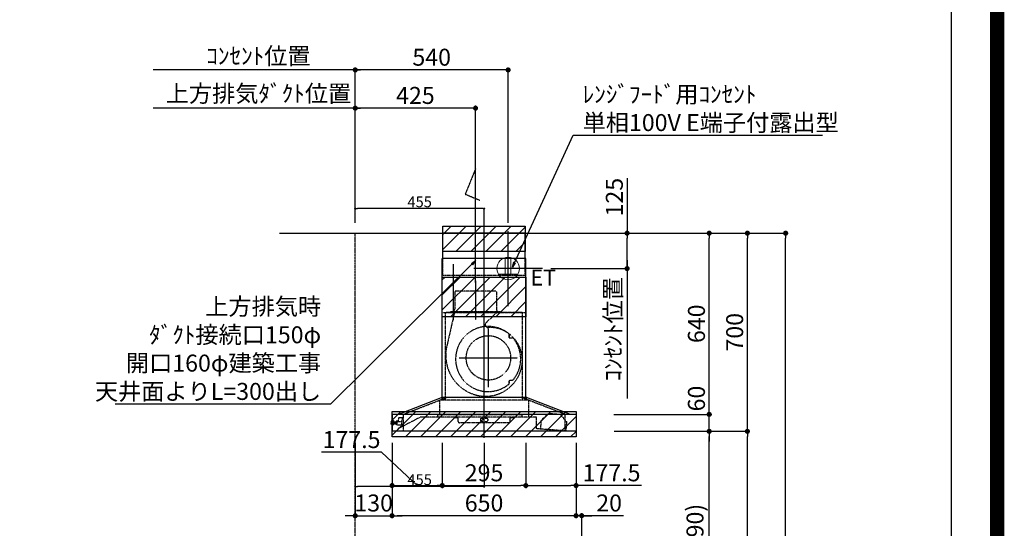
# Model space of a CAD drawing. Units: millimetres. Extents: x -109 to 26472, y -120 to 8847.
# Drawn here: x 22994 to 26472, y 3527 to 5323 of the extents above; entities that cross this region are included whole.
import ezdxf

# ---------------------------------------------------------------- set-up
doc = ezdxf.new("R2010")
doc.units = ezdxf.units.MM
doc.linetypes.add('CENTER', pattern=[2, 1.25, -0.25, 0.25, -0.25])
doc.linetypes.add('STYLE_03', pattern=[0.416641, 0.208282, -0.208359])
doc.layers.get('DEFPOINTS').update_dxf_attribs({"color": 146})
for name, color, linetype in [('111-壁仕上', 3, 'Continuous'), ('150-機器', 8, 'Continuous'), ('160-文字', 254, 'Continuous'), ('166-寸法B', 11, 'Continuous'), ('180-補助', 161, 'Continuous'), ('190-図面外枠', 5, 'Continuous')]:
    doc.layers.add(name, color=color, linetype=linetype)
doc.styles.add('KH001', font='txt')
doc.styles.add('ＭＳ ゴシック', font='txt', dxfattribs={"height": 10})
doc.dimstyles.new('KH1xx015', dxfattribs={"dimscale": 10, "dimtxt": 3.8, "dimasz": 0.8, "dimexe": 0.3, "dimexo": 1.2, "dimgap": 0.5, "dimtad": 3, "dimdec": 1, "dimdsep": 46, "dimlunit": 6, "dimtxsty": 'KH001', "dimblk": 'DOT', "dimcen": 1, "dimdle": 1, "dimclrd": 256, "dimclre": 256, "dimclrt": 256, "dimadec": 0, "dimazin": 0, "dimtfac": 1, "dimtdec": 1, "dimtix": 1, "dimtmove": 2, "dimatfit": 3, "dimldrblk": 'CLOSEDBLANK', "dimfxl": 1, "dimtolj": 1, "dimtzin": 0, "dimlwd": -1, "dimlwe": -1, "dimarcsym": 0})
doc.dimstyles.new('KH1xx030', dxfattribs={"dimscale": 30, "dimtxt": 2, "dimasz": 0.6, "dimexe": 0.3, "dimexo": 1.2, "dimgap": 0.5, "dimtad": 3, "dimdec": 1, "dimdsep": 46, "dimlunit": 6, "dimtxsty": 'KH001', "dimblk": 'DOT', "dimcen": 1, "dimdle": 1, "dimclrd": 256, "dimclre": 256, "dimclrt": 256, "dimadec": 0, "dimazin": 0, "dimtfac": 1, "dimtdec": 1, "dimtix": 1, "dimtmove": 2, "dimatfit": 3, "dimldrblk": 'CLOSEDBLANK', "dimfxl": 1, "dimtolj": 1, "dimtzin": 0, "dimlwd": -1, "dimlwe": -1, "dimarcsym": 0})
pattern_1 = [(45, (3199.964, 1731.966), (-26.5165, 26.5165), [])]

# ---------------------------------------------------------------- blocks, each defined once
blk = doc.blocks.new('A$C5D946DDC')
at = {"layer": '190-図面外枠'}
blk.add_line((20519, 14349.3), (20519, 350.7), dxfattribs=at)
at = {"layer": 'DEFPOINTS'}
blk.add_lwpolyline([(0, 0), (20790, 0), (20790, 14700), (0, 14700)], close=True, dxfattribs=at)
blk = doc.blocks.new('*D525')
at = {"layer": '166-寸法B', "transparency": 16777216}
for p, q in [((24208.9, 5010.7), (23465, 5010.7)), ((24178.9, 4605.1), (24178.9, 5019.7))]:
    blk.add_line(p, q, dxfattribs=at)
at = {"layer": 'DEFPOINTS', "color": 0, "transparency": 16777216}
for p in [(23495, 5010.7), (23495, 4569.1), (24178.9, 4569.1)]:
    blk.add_point(p, dxfattribs=at)
at = {"layer": '166-寸法B', "transparency": 16777216, "insert": (23837, 5062.4), "char_height": 60, "attachment_point": 5, "style": 'KH001'}
blk.add_mtext('\\A1;上方排気ﾀﾞｸﾄ位置', dxfattribs=at)
blk = doc.blocks.new('_ClosedBlank')
at = {"color": 0, "linetype": 'ByBlock', "lineweight": -2}
for p, q in [((-1, 0.17), (0, 0)), ((-1, 0.17), (-1, -0.17)), ((0, 0), (-1, -0.17))]:
    blk.add_line(p, q, dxfattribs=at)
blk = doc.blocks.new('_None')
blk = doc.blocks.new('*D526')
at = {"layer": '166-寸法B', "transparency": 16777216}
for p, q in [((24178.9, 4605.1), (24178.9, 5154.7)), ((24208.9, 5145.7), (23465, 5145.7))]:
    blk.add_line(p, q, dxfattribs=at)
at = {"layer": 'DEFPOINTS', "color": 0, "transparency": 16777216}
for p in [(23495, 5145.7), (23495, 4569.1), (24178.9, 4569.1)]:
    blk.add_point(p, dxfattribs=at)
at = {"layer": '166-寸法B', "transparency": 16777216, "insert": (23837, 5195.2), "char_height": 60, "attachment_point": 5, "style": 'KH001'}
blk.add_mtext('\\A1;ｺﾝｾﾝﾄ位置', dxfattribs=at)
blk = doc.blocks.new('_Dot')
at = {"color": 0, "linetype": 'ByBlock', "lineweight": -2}
blk.add_line((-0.5, 0), (-1, 0), dxfattribs=at)
at = {"color": 0, "linetype": 'ByBlock', "const_width": 0.5}
blk.add_lwpolyline([(-0.25, 0, 1), (0.25, 0, 1)], format="xyb", close=True, dxfattribs=at)
blk = doc.blocks.new('*D528')
at = {"layer": '166-寸法B', "transparency": 16777216}
for p, q in [((24308.9, 3828.7), (24308.9, 3562)), ((24958.9, 3828.7), (24958.9, 3562)), ((24940.9, 3571), (24326.9, 3571))]:
    blk.add_line(p, q, dxfattribs=at)
at = {"layer": 'DEFPOINTS', "color": 0, "transparency": 16777216}
for p in [(24308.9, 3864.7), (24958.9, 3864.7), (24308.9, 3571)]:
    blk.add_point(p, dxfattribs=at)
at = {"layer": '166-寸法B', "transparency": 16777216, "xscale": 18, "yscale": 18, "zscale": 18, "rotation": 180}
blk.add_blockref('_Dot', (24308.9, 3571), dxfattribs=at)
at = {"layer": '166-寸法B', "transparency": 16777216, "xscale": 18, "yscale": 18, "zscale": 18}
blk.add_blockref('_Dot', (24958.9, 3571), dxfattribs=at)
at = {"layer": '166-寸法B', "transparency": 16777216, "insert": (24633.9, 3616), "char_height": 60, "attachment_point": 5, "style": 'KH001'}
blk.add_mtext('\\A1;650', dxfattribs=at)
blk = doc.blocks.new('*D529')
at = {"layer": '166-寸法B', "transparency": 16777216}
for p, q in [((24958.9, 3828.7), (24958.9, 3562)), ((24940.9, 3571), (24922.9, 3571)), ((24978.9, 3571), (24958.9, 3571)), ((24978.9, 3571), (24958.9, 3571)), ((24978.9, 3065.1), (24978.9, 3580)), ((25126.3, 3571), (24978.9, 3571)), ((24996.9, 3571), (25014.9, 3571))]:
    blk.add_line(p, q, dxfattribs=at)
at = {"layer": 'DEFPOINTS', "color": 0, "transparency": 16777216}
for p in [(24958.9, 3864.7), (24958.9, 3571), (24978.9, 3029.1)]:
    blk.add_point(p, dxfattribs=at)
at = {"layer": '166-寸法B', "transparency": 16777216, "xscale": 18, "yscale": 18, "zscale": 18}
blk.add_blockref('_Dot', (24958.9, 3571), dxfattribs=at)
at = {"layer": '166-寸法B', "transparency": 16777216, "xscale": 18, "yscale": 18, "zscale": 18, "rotation": 180}
blk.add_blockref('_Dot', (24978.9, 3571), dxfattribs=at)
at = {"layer": '166-寸法B', "transparency": 16777216, "insert": (25075.6, 3616), "char_height": 60, "attachment_point": 5, "style": 'KH001'}
blk.add_mtext('\\A1;20', dxfattribs=at)
blk = doc.blocks.new('*D530')
at = {"layer": 'DEFPOINTS', "transparency": 16777216}
for p, q in [((24178.9, 3828), (24178.9, 3671.2)), ((24633.9, 3828), (24633.9, 3671.2)), ((24625.9, 3674.2), (24186.9, 3674.2))]:
    blk.add_line(p, q, dxfattribs=at)
at = {"layer": 'DEFPOINTS', "color": 0, "transparency": 16777216}
for p in [(24178.9, 3840), (24633.9, 3840), (24178.9, 3674.2)]:
    blk.add_point(p, dxfattribs=at)
at = {"layer": 'DEFPOINTS', "transparency": 16777216, "xscale": 8, "yscale": 8, "zscale": 8, "rotation": 180}
blk.add_blockref('_Dot', (24178.9, 3674.2), dxfattribs=at)
at = {"layer": 'DEFPOINTS', "transparency": 16777216, "xscale": 8, "yscale": 8, "zscale": 8}
blk.add_blockref('_Dot', (24633.9, 3674.2), dxfattribs=at)
at = {"layer": 'DEFPOINTS', "transparency": 16777216, "insert": (24406.4, 3698.2), "char_height": 38, "attachment_point": 5, "style": 'KH001'}
blk.add_mtext('\\A1;455', dxfattribs=at)
blk = doc.blocks.new('*D531')
at = {"layer": '166-寸法B', "transparency": 16777216}
for p, q in [((24178.9, 4605.1), (24178.9, 5019.7)), ((24585.9, 5010.7), (24196.9, 5010.7)), ((24603.9, 4605.1), (24603.9, 5019.7))]:
    blk.add_line(p, q, dxfattribs=at)
at = {"layer": 'DEFPOINTS', "color": 0, "transparency": 16777216}
for p in [(24178.9, 5010.7), (24178.9, 4569.1), (24603.9, 4569.1)]:
    blk.add_point(p, dxfattribs=at)
at = {"layer": '166-寸法B', "transparency": 16777216, "xscale": 18, "yscale": 18, "zscale": 18, "rotation": 180}
blk.add_blockref('_Dot', (24178.9, 5010.7), dxfattribs=at)
at = {"layer": '166-寸法B', "transparency": 16777216, "xscale": 18, "yscale": 18, "zscale": 18}
blk.add_blockref('_Dot', (24603.9, 5010.7), dxfattribs=at)
at = {"layer": '166-寸法B', "transparency": 16777216, "insert": (24391.4, 5055.7), "char_height": 60, "attachment_point": 5, "style": 'KH001'}
blk.add_mtext('\\A1;425', dxfattribs=at)
blk = doc.blocks.new('*D532')
at = {"layer": '166-寸法B', "transparency": 16777216}
for p, q in [((25139.1, 4763.7), (25139.1, 4569.1)), ((24867.4, 4569.1), (25148.1, 4569.1)), ((25139.1, 4462.1), (25139.1, 4551.1)), ((24869.9, 4444.1), (25148.1, 4444.1))]:
    blk.add_line(p, q, dxfattribs=at)
at = {"layer": 'DEFPOINTS', "color": 0, "transparency": 16777216}
for p in [(24831.4, 4569.1), (25139.1, 4569.1), (24833.9, 4444.1)]:
    blk.add_point(p, dxfattribs=at)
at = {"layer": '166-寸法B', "transparency": 16777216, "xscale": 18, "yscale": 18, "zscale": 18}
for p, rotation in [((25139.1, 4569.1), 90), ((25139.1, 4444.1), 270)]:
    blk.add_blockref('_Dot', p, dxfattribs=dict(at, rotation=rotation))
at = {"layer": '166-寸法B', "transparency": 16777216, "insert": (25094.1, 4696.3), "char_height": 60, "attachment_point": 5, "rotation": 90, "style": 'KH001'}
blk.add_mtext('\\A1;125', dxfattribs=at)
blk = doc.blocks.new('*D533')
at = {"layer": '166-寸法B', "transparency": 16777216}
for p, q in [((25139.1, 4474.1), (25139.1, 3985)), ((24869.9, 4444.1), (25148.1, 4444.1))]:
    blk.add_line(p, q, dxfattribs=at)
at = {"layer": 'DEFPOINTS', "color": 0, "transparency": 16777216}
for p in [(24833.9, 4444.1), (24950.7, 4015), (25139.1, 4015)]:
    blk.add_point(p, dxfattribs=at)
at = {"layer": '166-寸法B', "transparency": 16777216, "insert": (25089.7, 4229.6), "char_height": 60, "attachment_point": 5, "rotation": 90, "style": 'KH001'}
blk.add_mtext('\\A1;ｺﾝｾﾝﾄ位置', dxfattribs=at)
blk = doc.blocks.new('*D534')
at = {"layer": '166-寸法B', "transparency": 16777216}
for p, q in [((24178.9, 4605.1), (24178.9, 5154.7)), ((24718.9, 4605.1), (24718.9, 5154.7)), ((24700.9, 5145.7), (24196.9, 5145.7))]:
    blk.add_line(p, q, dxfattribs=at)
at = {"layer": 'DEFPOINTS', "color": 0, "transparency": 16777216}
for p in [(24178.9, 5145.7), (24178.9, 4569.1), (24718.9, 4569.1)]:
    blk.add_point(p, dxfattribs=at)
at = {"layer": '166-寸法B', "transparency": 16777216, "xscale": 18, "yscale": 18, "zscale": 18, "rotation": 180}
blk.add_blockref('_Dot', (24178.9, 5145.7), dxfattribs=at)
at = {"layer": '166-寸法B', "transparency": 16777216, "xscale": 18, "yscale": 18, "zscale": 18}
blk.add_blockref('_Dot', (24718.9, 5145.7), dxfattribs=at)
at = {"layer": '166-寸法B', "transparency": 16777216, "insert": (24448.9, 5190.7), "char_height": 60, "attachment_point": 5, "style": 'KH001'}
blk.add_mtext('\\A1;540', dxfattribs=at)
blk = doc.blocks.new('*D535')
at = {"layer": 'DEFPOINTS', "transparency": 16777216}
for p, q in [((24178.9, 3828), (24178.9, 3671.2)), ((24633.9, 3828), (24633.9, 3671.2)), ((24625.9, 3674.2), (24186.9, 3674.2))]:
    blk.add_line(p, q, dxfattribs=at)
at = {"layer": 'DEFPOINTS', "color": 0, "transparency": 16777216}
for p in [(24178.9, 3840), (24633.9, 3840), (24178.9, 3674.2)]:
    blk.add_point(p, dxfattribs=at)
at = {"layer": 'DEFPOINTS', "transparency": 16777216, "xscale": 8, "yscale": 8, "zscale": 8, "rotation": 180}
blk.add_blockref('_Dot', (24178.9, 3674.2), dxfattribs=at)
at = {"layer": 'DEFPOINTS', "transparency": 16777216, "xscale": 8, "yscale": 8, "zscale": 8}
blk.add_blockref('_Dot', (24633.9, 3674.2), dxfattribs=at)
at = {"layer": 'DEFPOINTS', "transparency": 16777216, "insert": (24406.4, 3698.2), "char_height": 38, "attachment_point": 5, "style": 'KH001'}
blk.add_mtext('\\A1;455', dxfattribs=at)
blk = doc.blocks.new('*D536')
at = {"layer": 'DEFPOINTS', "transparency": 16777216}
for p, q in [((24178.9, 4625.1), (24178.9, 4658.8)), ((24625.9, 4655.8), (24186.9, 4655.8)), ((24633.9, 4601.1), (24633.9, 4658.8))]:
    blk.add_line(p, q, dxfattribs=at)
at = {"layer": 'DEFPOINTS', "color": 0, "transparency": 16777216}
for p in [(24178.9, 4655.8), (24178.9, 4613.1), (24633.9, 4589.1)]:
    blk.add_point(p, dxfattribs=at)
at = {"layer": 'DEFPOINTS', "transparency": 16777216, "xscale": 8, "yscale": 8, "zscale": 8, "rotation": 180}
blk.add_blockref('_Dot', (24178.9, 4655.8), dxfattribs=at)
at = {"layer": 'DEFPOINTS', "transparency": 16777216, "xscale": 8, "yscale": 8, "zscale": 8}
blk.add_blockref('_Dot', (24633.9, 4655.8), dxfattribs=at)
at = {"layer": 'DEFPOINTS', "transparency": 16777216, "insert": (24406.4, 4679.8), "char_height": 38, "attachment_point": 5, "style": 'KH001'}
blk.add_mtext('\\A1;455', dxfattribs=at)
blk = doc.blocks.new('*D560')
at = {"layer": '166-寸法B', "transparency": 16777216}
for p, q in [((25128.9, 3869.1), (25438.1, 3869.1)), ((25429.1, 3047.1), (25429.1, 3851.1)), ((25029.5, 3029.1), (25438.1, 3029.1))]:
    blk.add_line(p, q, dxfattribs=at)
at = {"layer": 'DEFPOINTS', "color": 0, "transparency": 16777216}
for p in [(25092.9, 3869.1), (25429.1, 3869.1), (24993.5, 3029.1)]:
    blk.add_point(p, dxfattribs=at)
at = {"layer": '166-寸法B', "transparency": 16777216, "xscale": 18, "yscale": 18, "zscale": 18}
for p, rotation in [((25429.1, 3869.1), 90), ((25429.1, 3029.1), 270)]:
    blk.add_blockref('_Dot', p, dxfattribs=dict(at, rotation=rotation))
at = {"layer": '166-寸法B', "transparency": 16777216, "insert": (25379, 3449.1), "char_height": 60, "attachment_point": 5, "rotation": 90, "style": 'KH001'}
blk.add_mtext('\\A1;840(790)', dxfattribs=at)
blk = doc.blocks.new('*D561')
at = {"layer": '166-寸法B', "transparency": 16777216}
for p, q in [((25045, 4569.1), (25573.1, 4569.1)), ((25564.1, 3887.1), (25564.1, 4551.1)), ((25180, 3869.1), (25573.1, 3869.1))]:
    blk.add_line(p, q, dxfattribs=at)
at = {"layer": 'DEFPOINTS', "color": 0, "transparency": 16777216}
for p in [(25009, 4569.1), (25564.1, 4569.1), (25144, 3869.1)]:
    blk.add_point(p, dxfattribs=at)
at = {"layer": '166-寸法B', "transparency": 16777216, "xscale": 18, "yscale": 18, "zscale": 18}
for p, rotation in [((25564.1, 4569.1), 90), ((25564.1, 3869.1), 270)]:
    blk.add_blockref('_Dot', p, dxfattribs=dict(at, rotation=rotation))
at = {"layer": '166-寸法B', "transparency": 16777216, "insert": (25519.1, 4219.1), "char_height": 60, "attachment_point": 5, "rotation": 90, "style": 'KH001'}
blk.add_mtext('\\A1;700', dxfattribs=at)
blk = doc.blocks.new('*D562')
at = {"layer": '166-寸法B', "transparency": 16777216}
for p, q in [((25045, 4569.1), (25708.1, 4569.1)), ((25699.1, 2187.1), (25699.1, 4551.1)), ((25029, 2169.1), (25708.1, 2169.1))]:
    blk.add_line(p, q, dxfattribs=at)
at = {"layer": 'DEFPOINTS', "color": 0, "transparency": 16777216}
for p in [(25009, 4569.1), (25699.1, 4569.1), (24993, 2169.1)]:
    blk.add_point(p, dxfattribs=at)
at = {"layer": '166-寸法B', "transparency": 16777216, "xscale": 18, "yscale": 18, "zscale": 18}
for p, rotation in [((25699.1, 4569.1), 90), ((25699.1, 2169.1), 270)]:
    blk.add_blockref('_Dot', p, dxfattribs=dict(at, rotation=rotation))
at = {"layer": '166-寸法B', "transparency": 16777216, "insert": (25650.3, 3369.1), "char_height": 60, "attachment_point": 5, "rotation": 90, "style": 'KH001'}
blk.add_mtext('\\A1;2,400', dxfattribs=at)
blk = doc.blocks.new('*D563')
at = {"layer": '166-寸法B', "transparency": 16777216}
for p, q in [((25128.9, 3869.1), (25573.1, 3869.1)), ((25564.1, 2187.1), (25564.1, 3851.1)), ((25029, 2169.1), (25573.1, 2169.1))]:
    blk.add_line(p, q, dxfattribs=at)
at = {"layer": 'DEFPOINTS', "color": 0, "transparency": 16777216}
for p in [(25092.9, 3869.1), (25564.1, 3869.1), (24993, 2169.1)]:
    blk.add_point(p, dxfattribs=at)
at = {"layer": '166-寸法B', "transparency": 16777216, "xscale": 18, "yscale": 18, "zscale": 18}
for p, rotation in [((25564.1, 3869.1), 90), ((25564.1, 2169.1), 270)]:
    blk.add_blockref('_Dot', p, dxfattribs=dict(at, rotation=rotation))
at = {"layer": '166-寸法B', "transparency": 16777216, "insert": (25515.3, 3019.1), "char_height": 60, "attachment_point": 5, "rotation": 90, "style": 'KH001'}
blk.add_mtext('\\A1;1,700', dxfattribs=at)
blk = doc.blocks.new('*D564')
at = {"layer": '166-寸法B', "transparency": 16777216}
for p, q in [((25429.1, 3947.1), (25429.1, 3965.1)), ((25092.3, 3929.1), (25438.1, 3929.1)), ((25429.1, 3869.1), (25429.1, 3929.1)), ((25092.9, 3869.1), (25438.1, 3869.1)), ((25429.1, 3851.1), (25429.1, 3833.1))]:
    blk.add_line(p, q, dxfattribs=at)
at = {"layer": 'DEFPOINTS', "color": 0, "transparency": 16777216}
for p in [(25056.3, 3929.1), (25429.1, 3929.1), (25056.9, 3869.1)]:
    blk.add_point(p, dxfattribs=at)
at = {"layer": '166-寸法B', "transparency": 16777216, "xscale": 18, "yscale": 18, "zscale": 18}
for p, rotation in [((25429.1, 3929.1), 270), ((25429.1, 3869.1), 90)]:
    blk.add_blockref('_Dot', p, dxfattribs=dict(at, rotation=rotation))
at = {"layer": '166-寸法B', "transparency": 16777216, "insert": (25384.1, 3984.9), "char_height": 60, "attachment_point": 5, "rotation": 90, "style": 'KH001'}
blk.add_mtext('\\A1;60', dxfattribs=at)
blk = doc.blocks.new('*D565')
at = {"layer": '166-寸法B', "transparency": 16777216}
for p, q in [((25045, 4569.1), (25438.1, 4569.1)), ((25429.1, 3947.1), (25429.1, 4551.1)), ((25092.3, 3929.1), (25438.1, 3929.1))]:
    blk.add_line(p, q, dxfattribs=at)
at = {"layer": 'DEFPOINTS', "color": 0, "transparency": 16777216}
for p in [(25009, 4569.1), (25429.1, 4569.1), (25056.3, 3929.1)]:
    blk.add_point(p, dxfattribs=at)
at = {"layer": '166-寸法B', "transparency": 16777216, "xscale": 18, "yscale": 18, "zscale": 18}
for p, rotation in [((25429.1, 4569.1), 90), ((25429.1, 3929.1), 270)]:
    blk.add_blockref('_Dot', p, dxfattribs=dict(at, rotation=rotation))
at = {"layer": '166-寸法B', "transparency": 16777216, "insert": (25384.1, 4249.1), "char_height": 60, "attachment_point": 5, "rotation": 90, "style": 'KH001'}
blk.add_mtext('\\A1;640', dxfattribs=at)
blk = doc.blocks.new('*D569')
at = {"layer": '166-寸法B', "transparency": 16777216}
for p, q in [((24486.4, 3828.1), (24486.4, 3668.6)), ((24781.4, 3828.1), (24781.4, 3668.6)), ((24504.4, 3677.6), (24763.4, 3677.6))]:
    blk.add_line(p, q, dxfattribs=at)
at = {"layer": 'DEFPOINTS', "color": 0, "transparency": 16777216}
for p in [(24486.4, 3864.1), (24781.4, 3864.1), (24781.4, 3677.6)]:
    blk.add_point(p, dxfattribs=at)
at = {"layer": '166-寸法B', "transparency": 16777216, "xscale": 18, "yscale": 18, "zscale": 18, "rotation": 180}
blk.add_blockref('_Dot', (24486.4, 3677.6), dxfattribs=at)
at = {"layer": '166-寸法B', "transparency": 16777216, "xscale": 18, "yscale": 18, "zscale": 18}
blk.add_blockref('_Dot', (24781.4, 3677.6), dxfattribs=at)
at = {"layer": '166-寸法B', "transparency": 16777216, "insert": (24633.9, 3722.6), "char_height": 60, "attachment_point": 5, "style": 'KH001'}
blk.add_mtext('\\A1;295', dxfattribs=at)
blk = doc.blocks.new('*D570')
at = {"layer": '166-寸法B', "transparency": 16777216}
for p, q in [((24781.4, 3828.1), (24781.4, 3668.6)), ((24958.9, 3828.7), (24958.9, 3668.6)), ((24799.4, 3677.6), (24940.9, 3677.6)), ((25190.6, 3677.6), (24958.9, 3677.6))]:
    blk.add_line(p, q, dxfattribs=at)
at = {"layer": 'DEFPOINTS', "color": 0, "transparency": 16777216}
for p in [(24781.4, 3864.1), (24958.9, 3864.7), (24958.9, 3677.6)]:
    blk.add_point(p, dxfattribs=at)
at = {"layer": '166-寸法B', "transparency": 16777216, "xscale": 18, "yscale": 18, "zscale": 18, "rotation": 180}
blk.add_blockref('_Dot', (24781.4, 3677.6), dxfattribs=at)
at = {"layer": '166-寸法B', "transparency": 16777216, "xscale": 18, "yscale": 18, "zscale": 18}
blk.add_blockref('_Dot', (24958.9, 3677.6), dxfattribs=at)
at = {"layer": '166-寸法B', "transparency": 16777216, "insert": (25084.2, 3722.6), "char_height": 60, "attachment_point": 5, "style": 'KH001'}
blk.add_mtext('\\A1;177.5', dxfattribs=at)
blk = doc.blocks.new('*D571')
at = {"layer": '166-寸法B', "transparency": 16777216}
for p, q in [((24308.9, 3828.7), (24308.9, 3668.6)), ((24486.4, 3828.1), (24486.4, 3668.6)), ((24272.2, 3795), (24059.4, 3795)), ((24397.6, 3677.6), (24272.2, 3795)), ((24326.9, 3677.6), (24468.4, 3677.6))]:
    blk.add_line(p, q, dxfattribs=at)
at = {"layer": 'DEFPOINTS', "color": 0, "transparency": 16777216}
for p in [(24308.9, 3864.7), (24486.4, 3864.1), (24486.4, 3677.6)]:
    blk.add_point(p, dxfattribs=at)
at = {"layer": '166-寸法B', "transparency": 16777216, "xscale": 18, "yscale": 18, "zscale": 18, "rotation": 180}
blk.add_blockref('_Dot', (24308.9, 3677.6), dxfattribs=at)
at = {"layer": '166-寸法B', "transparency": 16777216, "xscale": 18, "yscale": 18, "zscale": 18}
blk.add_blockref('_Dot', (24486.4, 3677.6), dxfattribs=at)
at = {"layer": '166-寸法B', "transparency": 16777216, "insert": (24165.8, 3840), "char_height": 60, "attachment_point": 5, "style": 'KH001'}
blk.add_mtext('\\A1;177.5', dxfattribs=at)
blk = doc.blocks.new('*D572')
at = {"layer": '166-寸法B', "transparency": 16777216}
for p, q in [((24308.9, 3828.7), (24308.9, 3562)), ((24178.9, 3713.6), (24178.9, 3562)), ((24160.9, 3571), (24142.9, 3571)), ((24178.9, 3571), (24308.9, 3571)), ((24326.9, 3571), (24344.9, 3571))]:
    blk.add_line(p, q, dxfattribs=at)
at = {"layer": 'DEFPOINTS', "color": 0, "transparency": 16777216}
for p in [(24308.9, 3864.7), (24178.9, 3749.6), (24308.9, 3571)]:
    blk.add_point(p, dxfattribs=at)
at = {"layer": '166-寸法B', "transparency": 16777216, "xscale": 18, "yscale": 18, "zscale": 18}
blk.add_blockref('_Dot', (24178.9, 3571), dxfattribs=at)
at = {"layer": '166-寸法B', "transparency": 16777216, "xscale": 18, "yscale": 18, "zscale": 18, "rotation": 180}
blk.add_blockref('_Dot', (24308.9, 3571), dxfattribs=at)
at = {"layer": '166-寸法B', "transparency": 16777216, "insert": (24243.9, 3616), "char_height": 60, "attachment_point": 5, "style": 'KH001'}
blk.add_mtext('\\A1;130', dxfattribs=at)
blk = doc.blocks.new('ｺﾝｾﾝﾄ 展開用')
at = {"layer": '160-文字', "color": 4, "linetype": 'Continuous', "lineweight": 20}
for p, q in [((-20, 34.6), (-20, -34.6)), ((38.7, 10), (-20, 10)), ((38.7, -10), (-20, -10))]:
    blk.add_line(p, q, dxfattribs=at)
blk.add_circle((0, 0), 40, dxfattribs=at)
blk = doc.blocks.new('SBARF-901L_D_S')
at = {"layer": '180-補助'}
h = blk.add_hatch(dxfattribs=at)
h.set_pattern_fill('ANSI31', color=13, scale=300, style=0)
h.set_pattern_definition(pattern_1)
h.paths.add_polyline_path([(-145.5, 25), (145.5, 25), (145.5, -65), (-145.5, -65)])
h = blk.add_hatch(dxfattribs=at)
h.set_pattern_fill('ANSI31', color=13, scale=300, style=0)
h.set_pattern_definition(pattern_1)
h.paths.add_polyline_path([(-147.5, -155), (147.5, -155), (147.5, -295), (-147.5, -295)])
h = blk.add_hatch(dxfattribs=at)
h.set_pattern_fill('ANSI31', color=13, scale=300, style=0)
h.set_pattern_definition(pattern_1)
h.paths.add_polyline_path([(-325, -630), (325, -630), (325, -720), (-325, -720)])
at = {"layer": '150-機器', "color": 161, "linetype": 'CENTER'}
for p, q in [((0, -723.3), (0, 38.5)), ((-30, -168.1), (-30, -306)), ((15.5, -543.7), (15.5, -337.3)), ((-87.8, -440.5), (118.7, -440.5))]:
    blk.add_line(p, q, dxfattribs=at)
at = {"layer": '150-機器', "color": 6, "linetype": 'Continuous'}
for p, q in [((145.5, 0), (-145.5, 0)), ((-145.5, -90), (-145.5, 0)), ((145.5, -90), (145.5, 0)), ((-147.5, -580), (-147.5, -90)), ((147.5, -90), (-147.5, -90)), ((147.5, -580), (147.5, -90)), ((-305, -640), (-150.1, -580)), ((150.1, -580), (-150.1, -580)), ((305, -640), (150.1, -580)), ((-325, -640.6), (-325, -699.4)), ((324.4, -640), (-324.4, -640)), ((325, -640.6), (325, -699.4)), ((324.4, -700), (-324.4, -700))]:
    blk.add_line(p, q, dxfattribs=at)
at = {"layer": '150-機器', "color": 161, "linetype": 'STYLE_03', "ltscale": 2}
for p, q in [((-145.5, -150), (-145.5, -90)), ((145.5, -150), (145.5, -90)), ((145.5, -150), (-145.5, -150)), ((-103.8, -205), (-103.8, -268)), ((43.8, -205), (-103.8, -205)), ((43.8, -205), (43.8, -268)), ((-118, -279.4), (-118, -277)), ((-118, -277), (58, -277)), ((58, -279.4), (58, -277)), ((-145.5, -280), (145.5, -280)), ((136, -280), (-136, -280)), ((-136, -580), (-136, -280)), ((-105.1, -281.2), (-131.9, -400.3)), ((44.4, -281.2), (7.3, -316.2)), ((136, -580), (136, -280)), ((88.9, -359.3), (88.9, -358.2)), ((88.9, -366.8), (88.9, -359.3)), ((89.5, -359.3), (88.9, -359.3)), ((88.9, -369), (88.9, -366.8)), ((89.5, -366.8), (89.5, -359.3)), ((89.9, -370), (99.7, -370)), ((88.9, -522.3), (88.9, -520)), ((89.9, -519), (99.7, -519)), ((88.9, -529.8), (88.9, -522.3)), ((89.5, -522.3), (88.9, -522.3)), ((88.9, -530.8), (88.9, -529.8)), ((89.5, -529.8), (88.9, -529.8)), ((89.5, -529.8), (89.5, -522.3)), ((-285.9, -640), (-131, -580)), ((157.5, -590), (-157, -590)), ((-157, -590), (-157, -642)), ((-148.5, -581.6), (-148.5, -589.2)), ((-147.5, -590), (-147.5, -580)), ((-136, -590), (-136, -580)), ((285.9, -640), (131, -580)), ((136, -590), (136, -580)), ((147.5, -590), (147.5, -580)), ((148.5, -581.6), (148.5, -589.2)), ((157.5, -590), (157.5, -650)), ((-224.8, -650), (-305, -691.5)), ((-302.5, -653), (-302.5, -659.5)), ((-302.5, -665), (-302.5, -659.5)), ((-287.5, -652), (-301.5, -652)), ((-287.5, -659.6), (-290.7, -659.6)), ((-290.5, -676.5), (-290.5, -659.6)), ((-287.5, -653), (-287.5, -652)), ((-287.5, -659.5), (-287.5, -653)), ((-285.9, -640), (-285.9, -700)), ((-285.9, -640), (-285.9, -700)), ((185, -650), (-224.8, -650)), ((-164.8, -642), (-164.8, -650)), ((133.2, -642), (-164.8, -642)), ((-104, -650.6), (-104, -650)), ((-104, -650.6), (-95, -650.6)), ((-92, -665), (-92, -653.6)), ((-13, -656.6), (-13, -662)), ((-10, -653.6), (10, -653.6)), ((13, -656.6), (13, -662)), ((92, -665), (92, -653.6)), ((95, -650.6), (104, -650.6)), ((104, -650.6), (104, -650)), ((133.2, -642), (133.2, -650)), ((185, -690.3), (185, -650)), ((200.1, -692), (202.5, -659.7)), ((202.5, -659.7), (228.8, -636.6)), ((228.8, -636.6), (268.7, -639.6)), ((228.8, -636.6), (268.7, -639.6)), ((268.7, -639.6), (291.3, -666.4)), ((285.9, -640), (285.9, -700)), ((-328.5, -674.5), (-328.5, -665.5)), ((-327.5, -664.5), (-325, -664.5)), ((-325, -675.5), (-327.5, -675.5)), ((-325, -664.5), (-320.7, -664.5)), ((-320.7, -675.5), (-325, -675.5)), ((-320.7, -678.4), (-320.7, -661.6)), ((-320.6, -661.5), (-318.8, -661.5)), ((-318.8, -678.5), (-320.6, -678.5)), ((-318.7, -678.4), (-318.7, -661.6)), ((-318.7, -664.5), (-318, -664.5)), ((-318, -675.6), (-318.7, -675.5)), ((-318, -675.6), (-318, -664.5)), ((-317, -666.5), (-318, -667.5)), ((-316.5, -667.5), (-318, -667.5)), ((-317, -673.5), (-318, -672.5)), ((-318, -672.5), (-316.5, -672.5)), ((-317, -666.5), (-316.5, -666.5)), ((-317, -673.5), (-316.5, -673.5)), ((-316.5, -666.5), (-316.5, -673.5)), ((-316.5, -667.5), (-311.7, -667.5)), ((-311.7, -672.5), (-316.5, -672.5)), ((-311.7, -667), (-311.7, -670)), ((-311.7, -670), (-311.7, -673)), ((-311.2, -666.5), (-310.5, -666.5)), ((-311.2, -666.5), (-311.2, -673.5)), ((-311.2, -666.5), (-311.2, -673.5)), ((-310.5, -673.5), (-311.2, -673.5)), ((-310.5, -663), (-309.5, -663)), ((-310.5, -676.5), (-310.5, -663)), ((-310.5, -676.5), (-309.5, -676.5)), ((-309.5, -662), (-309.5, -678)), ((-309.5, -662), (-308.5, -662)), ((-309.5, -662), (-308.5, -662)), ((-309.5, -663), (-308.5, -663)), ((-309.5, -676.5), (-308.5, -676.5)), ((-309.5, -678), (-308.5, -678)), ((-309.5, -678), (-308.5, -678)), ((-308.5, -662), (-308.5, -678)), ((-308.5, -663), (-306, -663)), ((-305.5, -676.5), (-308.5, -676.5)), ((-305.5, -664), (-305.5, -663.5)), ((-305.5, -676.5), (-296.5, -676.5)), ((-305, -665), (-290.5, -665)), ((-305, -691.5), (-305, -700)), ((-296.5, -676.5), (-295.5, -676.5)), ((-295.5, -676.5), (-290.5, -676.5)), ((87, -670), (-87, -670)), ((-10, -665), (10, -665)), ((306.1, -700), (185.6, -690.9)), ((291.3, -666.4), (288.8, -698.7))]:
    blk.add_line(p, q, dxfattribs=at)
at = {"layer": '150-機器', "linetype": 'CENTER'}
blk.add_lwpolyline([(-30, -174.1), (-30, 227.6), (-66.4, 137.7), (-15.2, 116.4)], dxfattribs=at)
at = {"layer": '150-機器', "color": 161, "linetype": 'STYLE_03', "ltscale": 2}
blk.add_circle((15.5, -440.5), 78.5, dxfattribs=at)
for centre, radius, start, end in [((-115, -268), 11.2, 306.5275, 0), ((55, -268), 11.2, 180, 233.4725), ((-117.4, -279.4), 0.6, 180, 270), ((57.4, -279.4), 0.6, 270, 360), ((14.5, -444.5), 115, 50.3943, 309.6057), ((14.2, -323.5), 10, 133.319, 274.3117), ((22.6, -435.7), 102.5, 82.5286, 94.3117), ((22.6, -435.7), 102.5, 75, 81.7534), ((19, -449.2), 116.5, 52.6395, 75), ((85.9, -358.2), 3, 0, 50.3943), ((89.9, -369), 1, 180, 270), ((19, -449.2), 116.5, 345, 52.6395), ((99.7, -375), 5, 39.1844, 90), ((14.5, -444.5), 115, 320.8156, 39.1844), ((9.1, -432), 144.5, 167.3236, 255), ((5.5, -445.5), 130.5, 255, 345), ((89.9, -520), 1, 90, 180), ((99.7, -514), 5, 270, 320.8156), ((85.9, -530.8), 3, 309.6057, 0), ((-150.1, -581.6), 1.6, 360, 105.0609), ((-147.7, -589.2), 0.8, 180, 270), ((147.7, -589.2), 0.8, 270, 360), ((150.1, -581.6), 1.6, 74.9391, 180), ((-301.5, -653), 1, 90, 180), ((-95, -653.6), 3, 0, 90), ((-10, -656.6), 3, 90, 180), ((10, -656.6), 3, 0, 90), ((95, -653.6), 3, 90, 180), ((-327.5, -665.5), 1, 90.2728, 180), ((-327.5, -674.5), 1, 180, 269.7272), ((-320.6, -661.6), 0.1, 89.9999, 180), ((-320.6, -678.4), 0.1, 180, 270.0001), ((-318.8, -661.6), 0.1, 0, 90), ((-318.8, -678.4), 0.1, 270, 0), ((-311.2, -667), 0.5, 90, 180), ((-311.2, -673), 0.5, 180, 270), ((-306, -663.5), 0.5, 0, 90), ((-305, -664.5), 0.5, 180, 270), ((-87, -665), 5, 180, 270), ((-10, -662), 3, 180, 270), ((10, -662), 3, 270, 0), ((87, -665), 5, 270, 0), ((185.6, -690.3), 0.6, 180, 265.7037)]:
    blk.add_arc(centre, radius, start, end, dxfattribs=at)
at = {"layer": '150-機器', "color": 6, "linetype": 'Continuous'}
for centre, start, end in [((-324.4, -640.6), 90, 180), ((324.4, -640.6), 0, 90), ((-324.4, -699.4), 180, 270), ((324.4, -699.4), 270, 0)]:
    blk.add_arc(centre, 0.6, start, end, dxfattribs=at)
at = {"layer": '180-補助', "color": 13}
for points in [[(-145.5, 25), (145.5, 25), (145.5, -65), (-145.5, -65)], [(-147.5, -155), (147.5, -155), (147.5, -295), (-147.5, -295)], [(-325, -630), (325, -630), (325, -720), (-325, -720)]]:
    blk.add_lwpolyline(points, close=True, dxfattribs=at)
at = {"layer": 'DEFPOINTS', "linetype": 'CENTER'}
for p, q in [((85, -258.3), (85, 8.3)), ((-109.4, -109.6), (-109.4, -307.9)), ((206.2, -125), (-36.2, -125))]:
    blk.add_line(p, q, dxfattribs=at)
at = {"layer": '160-文字', "rotation": 90.00000000000003}
blk.add_blockref('ｺﾝｾﾝﾄ 展開用', (85, -125), dxfattribs=at)
at = {"layer": '160-文字', "color": 4, "lineweight": 0, "insert": (163.6, -129), "char_height": 56, "attachment_point": 1, "line_spacing_factor": 0.782827, "style": 'ＭＳ ゴシック'}
blk.add_mtext('ET', dxfattribs=at)

msp = doc.modelspace()

# ---------------------------------------------------------------- linework, layer by layer
at = {"layer": '111-壁仕上', "ltscale": 2}
msp.add_line((23911.52, 4569.12), (25264.01, 4569.12), dxfattribs=at)
at = {"layer": '111-壁仕上', "color": 253, "linetype": 'CENTER', "ltscale": 2}
msp.add_line((24178.91, 1314.13), (24178.91, 4569.12), dxfattribs=at)
at = {"layer": 'DEFPOINTS', "color": 1, "const_width": 50}
msp.add_lwpolyline([(13972.57, 1.63), (26446.56, 1.63), (26446.56, 8821.63), (13972.57, 8821.63)], close=True, dxfattribs=at)

# ---------------------------------------------------------------- block references
at = {"layer": '150-機器'}
msp.add_blockref('SBARF-901L_D_S', (24633.88, 4569.12), dxfattribs=at)
at = {"layer": '190-図面外枠', "xscale": 0.6000000000058208, "yscale": 0.6000000000058208, "zscale": 0.6000000000058208}
msp.add_blockref('A$C5D946DDC', (13972.57, 1.63), dxfattribs=at)

# ---------------------------------------------------------------- texts
at = {"layer": '160-文字', "char_height": 60, "style": 'KH001'}
for s, insert, attachment_point in [('\\A1;ﾚﾝｼﾞﾌｰﾄﾞ用ｺﾝｾﾝﾄ\\P単相100V E端子付露出型', (24982.03, 4929.73), 7), ('\\A1;上方排気時\\Pﾀﾞｸﾄ接続口150φ\\P開口160φ建築工事\\P天井面よりL=300出し', (24058.49, 3980.1), 9)]:
    msp.add_mtext(s, dxfattribs=dict(at, insert=insert, attachment_point=attachment_point))

# ---------------------------------------------------------------- dimensions: what is measured, and where the dimension line sits
at = {"layer": '166-寸法B'}
for base, text, picture, middle in [((23494.99, 5145.75), 'ｺﾝｾﾝﾄ位置', '*D526', (23836.95, 5195.17)), ((23494.99, 5010.75), '上方排気ﾀﾞｸﾄ位置', '*D525', (23836.95, 5062.45))]:
    dim = msp.add_linear_dim(base=base, p1=(24178.91, 4569.12), p2=(23494.99, 4569.12), text=text, dimstyle='KH1xx030', override={"dimblk1": 'None', "dimblk2": 'None', "dimsah": 1, "dimse2": 1}, dxfattribs=at)
    dim.commit()
    dim.dimension.update_dxf_attribs({"geometry": picture, "text_midpoint": middle})
for base, p1, p2, angle, picture, middle in [((24178.91, 5145.75), (24718.88, 4569.12), (24178.91, 4569.12), 180, '*D534', (24448.89, 5190.75)), ((24178.91, 5010.75), (24603.88, 4569.12), (24178.91, 4569.12), 180, '*D531', (24391.39, 5055.75)), ((25699.07, 4569.12), (24992.97, 2169.12), (25008.97, 4569.12), 90, '*D562', (25650.26, 3369.12)), ((25429.07, 4569.12), (25056.34, 3929.12), (25008.97, 4569.12), 90, '*D565', (25384.07, 4249.12)), ((24308.88, 3571.04), (24958.88, 3864.72), (24308.88, 3864.72), 180, '*D528', (24633.88, 3616.04)), ((25564.07, 3869.12), (24992.97, 2169.12), (25092.94, 3869.12), 90, '*D563', (25515.26, 3019.12))]:
    dim = msp.add_linear_dim(base=base, p1=p1, p2=p2, angle=angle, dimstyle='KH1xx030', dxfattribs=at)
    dim.commit()
    dim.dimension.update_dxf_attribs({"geometry": picture, "text_midpoint": middle})
for base, p1, p2, angle, picture, middle in [((25139.14, 4569.12), (24833.88, 4444.12), (24831.38, 4569.12), 270, '*D532', (25142.87, 4696.32)), ((24958.88, 3571.04), (24978.91, 3029.12), (24958.88, 3864.72), 180, '*D529', (25075.65, 3565.44))]:
    dim = msp.add_linear_dim(base=base, p1=p1, p2=p2, angle=angle, dimstyle='KH1xx030', override={"dimtmove": 1}, dxfattribs=at)
    dim.commit()
    dim.dimension.update_dxf_attribs({"geometry": picture, "text_midpoint": middle, "dimtype": 160})
for base, p1, p2, override, picture, middle in [((25564.07, 4569.12), (25143.97, 3869.12), (25008.97, 4569.12), {"dimpost": ''}, '*D561', (25519.07, 4219.12)), ((25429.07, 3869.12), (24993.5, 3029.12), (25092.94, 3869.12), {"dimpost": '(790)'}, '*D560', (25379.04, 3449.12))]:
    dim = msp.add_linear_dim(base=base, p1=p1, p2=p2, angle=90, dimstyle='KH1xx030', override=override, dxfattribs=at)
    dim.commit()
    dim.dimension.update_dxf_attribs({"geometry": picture, "text_midpoint": middle})
dim = msp.add_linear_dim(base=(25139.14, 4015), p1=(24833.88, 4444.12), p2=(24950.66, 4015), angle=90, text='ｺﾝｾﾝﾄ位置', dimstyle='KH1xx030', override={"dimjust": 2, "dimblk1": 'None', "dimblk2": 'None', "dimsah": 1, "dimse2": 1}, dxfattribs=at)
dim.commit()
dim.dimension.update_dxf_attribs({"geometry": '*D533', "text_midpoint": (25089.73, 4229.56)})
dim = msp.add_linear_dim(base=(25429.07, 3929.12), p1=(25056.94, 3869.12), p2=(25056.34, 3929.12), angle=90, dimstyle='KH1xx030', dxfattribs=at)
dim.commit()
dim.dimension.update_dxf_attribs({"geometry": '*D564', "text_midpoint": (25384.07, 3984.88), "dimtype": 160})
for base, p1, p2, picture, middle in [((24486.38, 3677.6), (24308.88, 3864.72), (24486.38, 3864.12), '*D571', (24257.15, 3795.03)), ((24958.88, 3677.6), (24781.38, 3864.12), (24958.88, 3864.72), '*D570', (25084.25, 3722.6))]:
    dim = msp.add_linear_dim(base=base, p1=p1, p2=p2, dimstyle='KH1xx030', override={"dimtmove": 1}, dxfattribs=at)
    dim.commit()
    dim.dimension.update_dxf_attribs({"geometry": picture, "text_midpoint": middle, "dimtype": 160})
for base, p1, p2, picture, middle in [((24308.88, 3571.04), (24178.91, 3749.58), (24308.88, 3864.72), '*D572', (24243.89, 3616.04)), ((24781.38, 3677.6), (24486.38, 3864.12), (24781.38, 3864.12), '*D569', (24633.88, 3722.6))]:
    dim = msp.add_linear_dim(base=base, p1=p1, p2=p2, dimstyle='KH1xx030', dxfattribs=at)
    dim.commit()
    dim.dimension.update_dxf_attribs({"geometry": picture, "text_midpoint": middle})
at = {"layer": 'DEFPOINTS'}
dim = msp.add_linear_dim(base=(24178.88, 4655.82), p1=(24633.88, 4589.12), p2=(24178.88, 4613.12), dimstyle='KH1xx015', dxfattribs=at)
dim.commit()
dim.dimension.update_dxf_attribs({"geometry": '*D536', "text_midpoint": (24406.38, 4679.82)})
for picture in ['*D530', '*D535']:
    dim = msp.add_linear_dim(base=(24178.91, 3674.16), p1=(24633.88, 3840), p2=(24178.91, 3840), angle=180, dimstyle='KH1xx015', dxfattribs=at)
    dim.commit()
    dim.dimension.update_dxf_attribs({"geometry": picture, "text_midpoint": (24406.39, 3698.16)})

# ---------------------------------------------------------------- leaders
at = {"layer": '160-文字', "annotation_type": 0, "has_hookline": 1}
for points, hookline_direction, text_width in [([(24733.88, 4449.12), (24949.03, 4914.73), (24967.03, 4914.73)], 0, 847.61), ([(24603.88, 4472.61), (24091.49, 3965.1), (24073.49, 3965.1)], 1, 727.61)]:
    msp.add_leader(points, dimstyle='KH1xx030', override={"dimgap": 0.5, "dimtad": 1}, dxfattribs=dict(at, hookline_direction=hookline_direction, text_width=text_width))

doc.saveas('drawing.dxf')
